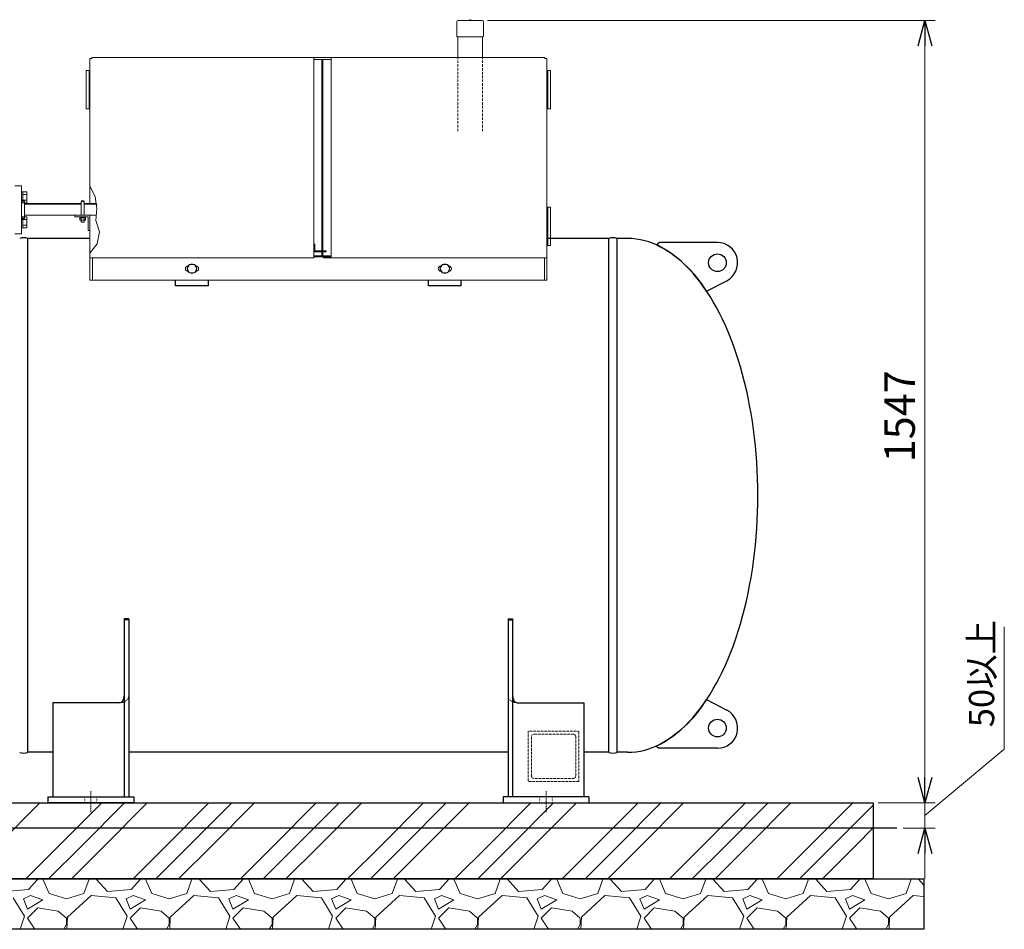
# Model space of a CAD drawing. Units: millimetres. Extents: x -6243 to 8297, y 3085 to 8749.
# Drawn here: x 496 to 2443, y 3200 to 4998 of the extents above; entities that cross this region are included whole.
import ezdxf

# ---------------------------------------------------------------- set-up
doc = ezdxf.new("R2010")
doc.units = ezdxf.units.MM
for name, pattern in [('DASHDOT', [1, 0.5, -0.25, 0, -0.25]), ('DIVIDE', [1.25, 0.5, -0.25, 0, -0.25, 0, -0.25]), ('DOT', [0.25, 0, -0.25]), ('HIDDEN', [0.375, 0.25, -0.125]), ('実線', [0])]:
    doc.linetypes.add(name, pattern=pattern)
for name, color, linetype in [('0005_01', 2, 'Continuous'), ('HI_VB', 7, 'Continuous'), ('LAYER006', 7, 'Continuous')]:
    doc.layers.add(name, color=color, linetype=linetype)
doc.layers.add('GR1_01', color=3, linetype='実線', lineweight=50)
doc.layers.add('図面枠', color=7, linetype='Continuous', lineweight=50)
doc.styles.get("Standard").update_dxf_attribs({"font": 'simplex.shx', "bigfont": 'bigfont.shx'})

msp = doc.modelspace()

# ---------------------------------------------------------------- linework, layer by layer
at = {"linetype": '実線', "lineweight": 9, "ltscale": 0.001}
for p, q in [((1421.4, 4996.6), (2306.4, 4996.6)), ((2286.4, 3499.6), (2286.4, 4946.6)), ((2194.1, 3449.6), (2306.4, 3449.6))]:
    msp.add_line(p, q, dxfattribs=at)
at = {"color": 0, "linetype": 'ByBlock', "lineweight": -2}
for p, q in [((2273, 4946.6), (2286.4, 4996.6)), ((2286.4, 4996.6), (2299.8, 4946.6)), ((2286.4, 4996.6), (2286.4, 4946.6)), ((2286.4, 3449.6), (2273, 3499.6)), ((2286.4, 3449.6), (2273, 3499.6)), ((2299.8, 3499.6), (2286.4, 3449.6)), ((2286.4, 3449.6), (2286.4, 3499.6)), ((2299.8, 3499.6), (2286.4, 3449.6)), ((2286.4, 3449.6), (2286.4, 3499.6)), ((2273, 3349.6), (2286.4, 3399.6)), ((2286.4, 3399.6), (2299.8, 3349.6)), ((2286.4, 3399.6), (2286.4, 3349.6))]:
    msp.add_line(p, q, dxfattribs=at)
at = {"color": 6, "linetype": 'Continuous', "lineweight": 9}
for p, q in [((487.1, 4669.9), (500.1, 4669.9)), ((500.1, 4574.9), (500.1, 4669.9)), ((502.4, 4658.1), (500.1, 4658.1)), ((500.1, 4658.1), (500.1, 4636.1)), ((502.4, 4636.1), (502.4, 4658.1)), ((510.4, 4658.1), (502.4, 4658.1)), ((510.4, 4636.2), (510.4, 4658.1)), ((502.4, 4636.1), (500.1, 4636.1)), ((510.4, 4652.6), (502.4, 4652.6)), ((510.4, 4641.6), (502.4, 4641.6)), ((510.4, 4636.2), (502.4, 4636.2)), ((504.1, 4639.4), (506.1, 4639.4)), ((506.1, 4639.4), (506.1, 4605.4)), ((502.4, 4608.6), (500.1, 4608.6)), ((500.1, 4608.6), (500.1, 4586.6)), ((502.4, 4586.6), (502.4, 4608.6)), ((510.4, 4608.6), (502.4, 4608.6)), ((510.4, 4603.1), (502.4, 4603.1)), ((504.1, 4605.4), (506.1, 4605.4)), ((510.4, 4586.7), (510.4, 4608.6)), ((502.4, 4586.6), (500.1, 4586.6)), ((510.4, 4592.1), (502.4, 4592.1)), ((510.4, 4586.7), (502.4, 4586.7)), ((500.1, 4574.9), (487.1, 4574.9))]:
    msp.add_line(p, q, dxfattribs=at)
at = {"color": 6, "linetype": '実線', "lineweight": 9}
for p, q in [((506.1, 4633.2), (618, 4633.2)), ((624, 4633.2), (649.6, 4633.2)), ((649.6, 4633.2), (624, 4633.2)), ((646.7, 4611.5), (506.1, 4611.5))]:
    msp.add_line(p, q, dxfattribs=at)
at = {"linetype": '実線', "lineweight": 25, "ltscale": 0.001}
for p, q in [((-1315.9, 3449.6), (2184.1, 3449.6)), ((2184.1, 3449.6), (2184.1, 3299.6)), ((-1415.9, 3299.6), (2284.1, 3299.6)), ((2184.1, 3299.6), (-1315.9, 3299.6)), ((2284.1, 3299.6), (2284.1, 3199.6)), ((2284.1, 3199.6), (-1415.9, 3199.6))]:
    msp.add_line(p, q, dxfattribs=at)
at = {"color": 6, "linetype": 'Continuous', "lineweight": 9}
for centre, start, end in [((504.1, 4643.4), 180, 270), ((504.1, 4601.4), 90, 180)]:
    msp.add_arc(centre, 4, start, end, dxfattribs=at)
at = {"layer": '0005_01', "color": 6, "linetype": 'Continuous', "lineweight": 9}
for p, q in [((615.2, 4606.7), (615.2, 4608.3)), ((615.2, 4606.7), (626.6, 4606.7)), ((615.2, 4602), (615.2, 4606.2)), ((615.2, 4602.3), (615.2, 4603.9)), ((625.3, 4601.5), (616.7, 4601.5)), ((618, 4601.5), (618, 4597.8)), ((624, 4597.8), (618, 4597.8)), ((618.1, 4606.2), (618.1, 4602)), ((623.9, 4606.2), (623.9, 4602)), ((624, 4601.5), (624, 4597.8)), ((626.7, 4606.7), (626.6, 4606.7)), ((626.7, 4608.3), (626.7, 4606.7)), ((626.7, 4606.2), (626.7, 4602)), ((626.7, 4603.9), (626.7, 4602.3))]:
    msp.add_line(p, q, dxfattribs=at)
for centre, radius, start, end in [((616.7, 4604.4), 2.37, 52.4439, 127.5561), ((616.7, 4603.9), 2.37, 232.4439, 307.5561), ((621, 4598.1), 8.6, 70.5485, 109.4515), ((621, 4610.1), 8.6, 250.5485, 289.4515), ((625.3, 4604.4), 2.37, 52.4439, 127.5561), ((625.3, 4603.9), 2.37, 232.4439, 307.5561)]:
    msp.add_arc(centre, radius, start, end, dxfattribs=at)
at = {"layer": 'GR1_01', "color": 1, "linetype": 'Continuous', "lineweight": 15}
for p, q in [((639.1, 4921.5), (635.3, 4921.5)), ((635.3, 4634.9), (635.3, 4921.5)), ((1535.1, 4923.3), (639.1, 4923.3)), ((639.1, 4921.5), (639.1, 4923.3)), ((1078.3, 4527.6), (1078.3, 4923.3)), ((1093.5, 4919.6), (1078.3, 4919.6)), ((1112.3, 4919.6), (1093.5, 4919.6)), ((1093.5, 4919.6), (1093.5, 4541)), ((1095.5, 4541), (1095.5, 4919.6)), ((1112.3, 4529.4), (1112.3, 4923.3)), ((1535.1, 4921.5), (1535.1, 4923.3)), ((1535.1, 4921.5), (1538.9, 4921.5)), ((1538.9, 4921.5), (1538.9, 4483.1)), ((628, 4897.6), (628, 4821.6)), ((628, 4897.6), (635.3, 4897.6)), ((633.8, 4821.6), (633.8, 4897.6)), ((1538.9, 4897.6), (1546.2, 4897.6)), ((1540.4, 4897.6), (1540.4, 4821.6)), ((1546.2, 4821.6), (1546.2, 4897.6)), ((628, 4821.6), (635.3, 4821.6)), ((1538.9, 4821.6), (1546.2, 4821.6)), ((1538.9, 4627.6), (1546.2, 4627.6)), ((1540.4, 4627.6), (1540.4, 4551.6)), ((1546.2, 4551.6), (1546.2, 4627.6)), ((635.3, 4483.1), (635.3, 4577.1)), ((1078.3, 4554.3), (1079.8, 4554.3)), ((1078.3, 4539), (1102.7, 4539)), ((1079.8, 4554.3), (1079.8, 4541)), ((1079.8, 4541), (1102.7, 4541)), ((1093.5, 4539), (1093.5, 4531.4)), ((1095.5, 4531.4), (1095.5, 4539)), ((1102.7, 4539), (1102.7, 4541)), ((1538.9, 4551.6), (1546.2, 4551.6)), ((1078.3, 4527.6), (635.3, 4527.6)), ((640.1, 4483.1), (640.1, 4527.6)), ((1078.6, 4531.4), (1078.6, 4529.4)), ((1110, 4531.4), (1078.6, 4531.4)), ((1112.3, 4529.4), (1078.6, 4529.4)), ((1097.2, 4527.6), (1097.2, 4529.4)), ((1097.2, 4527.6), (1538.9, 4527.6)), ((1110, 4529.5), (1110, 4531.4)), ((1111.1, 4527.6), (1111.1, 4529.4)), ((1534.1, 4483.1), (1534.1, 4527.6)), ((829.6, 4511.4), (829.7, 4511.4)), ((829.7, 4500.4), (829.6, 4500.4)), ((844.5, 4511.4), (844.6, 4511.4)), ((844.6, 4500.4), (844.5, 4500.4)), ((1329.7, 4511.4), (1329.6, 4511.4)), ((1329.6, 4500.4), (1329.7, 4500.4)), ((1344.6, 4511.4), (1344.5, 4511.4)), ((1344.5, 4500.4), (1344.6, 4500.4)), ((1538.9, 4483.1), (635.3, 4483.1))]:
    msp.add_line(p, q, dxfattribs=at)
for centre, start, end in [((829.6, 4505.9), 90, 270), ((844.6, 4505.9), 270, 90), ((1329.6, 4505.9), 90, 270), ((1344.6, 4505.9), 270, 90)]:
    msp.add_arc(centre, 5.5, start, end, dxfattribs=at)
at = {"layer": 'HI_VB', "color": 3, "lineweight": 9}
for p, q in [((618, 4634.9), (506.1, 4634.9)), ((647.7, 4634.9), (624, 4634.9))]:
    msp.add_line(p, q, dxfattribs=at)
at = {"layer": 'LAYER006', "color": 1, "linetype": '実線', "lineweight": 15}
for p, q in [((1360.8, 4994.6), (1360.8, 4965.5)), ((1362.8, 4996.6), (1411.4, 4996.6)), ((1383.5, 4996.8), (1386.3, 4998)), ((1387.9, 4998), (1390.7, 4996.8)), ((1413.4, 4994.6), (1413.4, 4965.5)), ((1361.7, 4964.6), (1412.5, 4964.6)), ((1362.8, 4923.3), (1362.8, 4964.6)), ((1411.4, 4923.3), (1411.4, 4964.6))]:
    msp.add_line(p, q, dxfattribs=at)
at = {"layer": 'LAYER006', "color": 6, "linetype": 'HIDDEN', "lineweight": 9, "ltscale": 20}
for p, q in [((1362.8, 4777.6), (1362.8, 4923.3)), ((1411.4, 4777.6), (1411.4, 4923.3))]:
    msp.add_line(p, q, dxfattribs=at)
at = {"layer": 'LAYER006', "color": 6, "linetype": '実線', "lineweight": 9}
for p, q in [((605.3, 4611.5), (605.3, 4608.3)), ((632.1, 4608.3), (632.1, 4581.5)), ((635.3, 4611.5), (635.3, 4575.4))]:
    msp.add_line(p, q, dxfattribs=at)
at = {"layer": 'LAYER006', "color": 4, "linetype": 'Continuous', "lineweight": 25}
for p, q in [((635.3, 4565.6), (512.8, 4565.6)), ((512.8, 3549.6), (512.8, 4565.6)), ((1661.4, 4565.6), (1540.1, 4565.6)), ((1661.4, 3549.6), (1661.4, 4565.6)), ((1698.1, 4565.6), (1677.8, 4565.6)), ((1677.8, 3549.6), (1677.8, 4565.6)), ((1754.7, 4553.3), (1760.6, 4557.6)), ((1876.1, 4557.6), (1760.6, 4557.6)), ((804.6, 4471.9), (804.6, 4483.1)), ((869.6, 4471.9), (869.6, 4483.1)), ((1304.6, 4471.9), (1304.6, 4483.1)), ((1369.6, 4471.9), (1369.6, 4483.1)), ((1854.6, 4461.4), (1894.5, 4482.1)), ((869.6, 4471.9), (804.6, 4471.9)), ((1369.6, 4471.9), (1304.6, 4471.9)), ((712.1, 3813.7), (703.1, 3813.7)), ((703.1, 3813.7), (703.1, 3461.6)), ((712.1, 3813.7), (703.1, 3813.7)), ((703.1, 3813.7), (703.1, 3461.6)), ((712.1, 3811.3), (703.1, 3811.3)), ((712.1, 3811.3), (703.1, 3811.3)), ((712.1, 3813.7), (712.1, 3461.6)), ((712.1, 3813.7), (712.1, 3461.6)), ((1462.1, 3813.7), (1462.1, 3461.6)), ((1462.1, 3813.7), (1471.1, 3813.7)), ((1462.1, 3813.7), (1462.1, 3461.6)), ((1462.1, 3813.7), (1471.1, 3813.7)), ((1462.1, 3811.3), (1471.1, 3811.3)), ((1462.1, 3811.3), (1471.1, 3811.3)), ((1471.1, 3813.7), (1471.1, 3461.6)), ((1471.1, 3813.7), (1471.1, 3461.6)), ((562.1, 3647.6), (562.1, 3461.6)), ((694.1, 3647.6), (562.1, 3647.6)), ((562.1, 3647.6), (562.1, 3461.6)), ((694.1, 3647.6), (562.1, 3647.6)), ((1480.1, 3647.6), (1612.1, 3647.6)), ((1480.1, 3647.6), (1612.1, 3647.6)), ((1612.1, 3647.6), (1612.1, 3461.6)), ((1612.1, 3647.6), (1612.1, 3461.6)), ((1854.6, 3653.8), (1894.5, 3633.1)), ((562.1, 3549.6), (512.8, 3549.6)), ((1462.1, 3549.6), (712.1, 3549.6)), ((1661.4, 3549.6), (1612.1, 3549.6)), ((1698.1, 3549.6), (1677.8, 3549.6)), ((1754.7, 3561.9), (1760.6, 3557.6)), ((1876.1, 3557.6), (1760.6, 3557.6)), ((552.1, 3461.6), (722.1, 3461.6)), ((552.1, 3461.6), (552.1, 3449.6)), ((552.1, 3461.6), (722.1, 3461.6)), ((552.1, 3461.6), (552.1, 3449.6)), ((722.1, 3449.6), (552.1, 3449.6)), ((722.1, 3449.6), (552.1, 3449.6)), ((722.1, 3461.6), (722.1, 3449.6)), ((722.1, 3461.6), (722.1, 3449.6)), ((1622.1, 3461.6), (1452.1, 3461.6)), ((1452.1, 3461.6), (1452.1, 3449.6)), ((1622.1, 3461.6), (1452.1, 3461.6)), ((1452.1, 3461.6), (1452.1, 3449.6)), ((1452.1, 3449.6), (1622.1, 3449.6)), ((1452.1, 3449.6), (1622.1, 3449.6)), ((1622.1, 3461.6), (1622.1, 3449.6)), ((1622.1, 3461.6), (1622.1, 3449.6))]:
    msp.add_line(p, q, dxfattribs=at)
at = {"layer": 'LAYER006', "color": 7, "linetype": 'DIVIDE', "lineweight": 15}
for p, q in [((1502.1, 3591.6), (1602.1, 3591.6)), ((1502.1, 3491.6), (1502.1, 3591.6)), ((1502.1, 3591.6), (1602.1, 3591.6)), ((1502.1, 3491.6), (1502.1, 3591.6)), ((1590.1, 3585.6), (1514.1, 3585.6)), ((1590.1, 3585.6), (1514.1, 3585.6)), ((1602.1, 3591.6), (1602.1, 3491.6)), ((1602.1, 3591.6), (1602.1, 3491.6)), ((1508.1, 3579.6), (1508.1, 3503.6)), ((1508.1, 3579.6), (1508.1, 3503.6)), ((1596.1, 3503.6), (1596.1, 3579.6)), ((1596.1, 3503.6), (1596.1, 3579.6)), ((1602.1, 3491.6), (1502.1, 3491.6)), ((1602.1, 3491.6), (1502.1, 3491.6)), ((1514.1, 3497.6), (1590.1, 3497.6)), ((1514.1, 3497.6), (1590.1, 3497.6))]:
    msp.add_line(p, q, dxfattribs=at)
at = {"layer": 'LAYER006', "color": 7, "linetype": 'DASHDOT', "lineweight": 15}
for p, q in [((637.1, 3472.6), (637.1, 3431.1)), ((637.1, 3472.6), (637.1, 3431.1)), ((1537.1, 3472.6), (1537.1, 3431.1)), ((1537.1, 3472.6), (1537.1, 3431.1))]:
    msp.add_line(p, q, dxfattribs=at)
at = {"layer": 'LAYER006', "color": 7, "linetype": 'DOT', "lineweight": 15}
for p, q in [((625.1, 3461.6), (625.1, 3449.6)), ((625.1, 3461.6), (625.1, 3449.6)), ((649.1, 3461.6), (649.1, 3449.6)), ((649.1, 3461.6), (649.1, 3449.6)), ((1525.1, 3461.6), (1525.1, 3449.6)), ((1525.1, 3461.6), (1525.1, 3449.6)), ((1549.1, 3461.6), (1549.1, 3449.6)), ((1549.1, 3461.6), (1549.1, 3449.6))]:
    msp.add_line(p, q, dxfattribs=at)
at = {"layer": 'LAYER006', "color": 4, "linetype": 'Continuous', "lineweight": 25}
for centre in [(1876.1, 4517.6), (1876.1, 3597.6)]:
    msp.add_circle(centre, 17.5, dxfattribs=at)
at = {"layer": 'LAYER006', "color": 1, "linetype": '実線', "lineweight": 15}
for centre, radius, start, end in [((1362.8, 4994.6), 2, 90, 180), ((1382.7, 4998.6), 2, 270, 294.2277), ((1387.1, 4996.2), 2, 65.7723, 114.2277), ((1391.5, 4998.6), 2, 245.7723, 270), ((1411.4, 4994.6), 2, 0, 90), ((1361.7, 4965.5), 0.9, 180, 270), ((1412.5, 4965.5), 0.9, 270, 0)]:
    msp.add_arc(centre, radius, start, end, dxfattribs=at)
at = {"layer": 'LAYER006', "color": 4, "linetype": 'Continuous', "lineweight": 25}
for centre, radius, start, end in [((504.6, 4543.9), 23.2, 69.2674, 110.7326), ((1669.6, 4543.9), 23.2, 69.2674, 110.7326), ((1876.1, 4517.6), 40, 297.4146, 90), ((1643.3, 4331.7), 248, 31.5324, 63.3089), ((1643.3, 3783.5), 248, 296.6911, 328.4676), ((1876.1, 3597.6), 40, 270, 62.5854), ((504.6, 3571.2), 23.2, 249.2674, 290.7326), ((1669.6, 3571.2), 23.2, 249.2674, 290.7326)]:
    msp.add_arc(centre, radius, start, end, dxfattribs=at)
at = {"layer": 'LAYER006', "color": 7, "linetype": 'DIVIDE', "lineweight": 15}
for centre, start, end in [((1514.1, 3579.6), 90, 180), ((1514.1, 3579.6), 90, 180), ((1590.1, 3579.6), 0, 90), ((1590.1, 3579.6), 0, 90), ((1514.1, 3503.6), 180, 270), ((1514.1, 3503.6), 180, 270), ((1590.1, 3503.6), 270, 0), ((1590.1, 3503.6), 270, 0)]:
    msp.add_arc(centre, 6, start, end, dxfattribs=at)
at = {"layer": 'LAYER006', "color": 4, "linetype": 'Continuous', "lineweight": 25}
for centre, major_axis, ratio, start_param, end_param in [((1698.1, 4057.6), (0, -508), 0.507874, 0, 3.141593), ((694.1, 3661.4), (0, -13.8), 0.651654, 0, 1.570796), ((694.1, 3661.4), (0, 13.8), 0.651654, 3.141593, 4.712389), ((694.1, 3661.4), (0, 13.8), 0.651654, 3.141593, 4.712389), ((1480.1, 3661.4), (0, -13.8), 0.651654, 4.712389, 6.283185), ((1480.1, 3661.4), (0, 13.8), 0.651654, 1.570796, 3.141593), ((1480.1, 3661.4), (0, 13.8), 0.651654, 1.570796, 3.141593)]:
    msp.add_ellipse(centre, major_axis=major_axis, ratio=ratio, start_param=start_param, end_param=end_param, dxfattribs=at)
at = {"layer": 'LAYER006', "color": 7, "linetype": 'DOT', "lineweight": 15}
for centre, major_axis, start_param, end_param in [((694.1, 3661.4), (-18, 0), 1.570796, 3.141593), ((694.1, 3661.4), (-18, 0), 1.570796, 3.141593), ((694.1, 3661.4), (-18, 0), 2.094395, 3.141593), ((1480.1, 3661.4), (18, 0), 3.141593, 4.712389), ((1480.1, 3661.4), (-18, 0), 0, 1.570796), ((1480.1, 3661.4), (-18, 0), 0, 1.047198), ((694.1, 3661.4), (-18, 0), 1.570796, 2.094395), ((1480.1, 3661.4), (-18, 0), 1.047198, 1.570796)]:
    msp.add_ellipse(centre, major_axis=major_axis, ratio=0.767278, start_param=start_param, end_param=end_param, dxfattribs=at)
at = {"layer": '図面枠', "lineweight": 15, "ltscale": 0.5}
for p, q in [((635.3, 4669.6), (645.9, 4648)), ((645.9, 4648), (649.1, 4624.7)), ((649.1, 4624.7), (647.2, 4601.3)), ((647.2, 4601.3), (654.3, 4578.5)), ((654.3, 4578.5), (649.9, 4555.3)), ((649.9, 4555.3), (635.3, 4536.2))]:
    msp.add_line(p, q, dxfattribs=at)
at = {"layer": '図面枠', "color": 6, "linetype": '実線', "lineweight": 9}
for p, q in [((618, 4637.9), (618, 4611.5)), ((624, 4637.9), (624, 4611.5)), ((632.1, 4608.3), (605.3, 4608.3)), ((832.2, 4514.4), (827.3, 4505.9)), ((827.3, 4505.9), (832.2, 4497.4)), ((842, 4514.4), (832.2, 4514.4)), ((832.2, 4497.4), (842, 4497.4)), ((846.9, 4505.9), (842, 4514.4)), ((842, 4497.4), (846.9, 4505.9)), ((1332.2, 4514.4), (1327.3, 4505.9)), ((1327.3, 4505.9), (1332.2, 4497.4)), ((1342, 4514.4), (1332.2, 4514.4)), ((1332.2, 4497.4), (1342, 4497.4)), ((1346.9, 4505.9), (1342, 4514.4)), ((1342, 4497.4), (1346.9, 4505.9))]:
    msp.add_line(p, q, dxfattribs=at)
at = {"layer": '図面枠', "color": 6, "linetype": '実線', "lineweight": 15}
msp.add_line((635.3, 4581.5), (632.1, 4581.5), dxfattribs=at)
at = {"layer": '図面枠', "color": 6, "lineweight": 0}
for p, q in [((2443.3, 3556), (2443.3, 3797.9)), ((2286.4, 3424.6), (2443.3, 3556)), ((2286.4, 3499.6), (2286.4, 3549.6)), ((2286.4, 3399.6), (2286.4, 3449.6)), ((2286.4, 3399.6), (2286.4, 3449.6)), ((2286.4, 3349.6), (2286.4, 3299.6))]:
    msp.add_line(p, q, dxfattribs=at)
at = {"layer": '図面枠', "color": 6, "linetype": 'Continuous', "lineweight": 9}
for p, q in [((452.5, 3365.6), (536.4, 3449.6)), ((574.6, 3365.6), (658.6, 3449.6)), ((619.6, 3365.6), (703.6, 3449.6)), ((664.6, 3365.6), (748.6, 3449.6)), ((786.7, 3365.6), (870.7, 3449.6)), ((831.7, 3365.6), (915.7, 3449.6)), ((876.7, 3365.6), (960.7, 3449.6)), ((998.9, 3365.6), (1082.8, 3449.6)), ((1043.9, 3365.6), (1127.8, 3449.6)), ((1088.9, 3365.6), (1172.8, 3449.6)), ((1211, 3365.6), (1294.9, 3449.6)), ((1256, 3365.6), (1339.9, 3449.6)), ((1301, 3365.6), (1384.9, 3449.6)), ((1423.1, 3365.6), (1507.1, 3449.6)), ((1468.1, 3365.6), (1552.1, 3449.6)), ((1513.1, 3365.6), (1597.1, 3449.6)), ((1635.2, 3365.6), (1719.2, 3449.6)), ((1680.2, 3365.6), (1764.2, 3449.6)), ((1725.2, 3365.6), (1809.2, 3449.6)), ((1847.4, 3365.6), (1931.3, 3449.6)), ((1892.4, 3365.6), (1976.3, 3449.6)), ((1937.4, 3365.6), (2021.3, 3449.6)), ((2059.5, 3365.6), (2143.5, 3449.6)), ((2104.5, 3365.6), (2184.1, 3445.2)), ((2149.5, 3365.6), (2184.1, 3400.2)), ((508.6, 3299.6), (574.6, 3365.6)), ((553.6, 3299.6), (619.6, 3365.6)), ((598.6, 3299.6), (664.6, 3365.6)), ((720.7, 3299.6), (786.7, 3365.6)), ((765.7, 3299.6), (831.7, 3365.6)), ((810.7, 3299.6), (876.7, 3365.6)), ((932.8, 3299.6), (998.9, 3365.6)), ((977.8, 3299.6), (1043.9, 3365.6)), ((1022.8, 3299.6), (1088.9, 3365.6)), ((1144.9, 3299.6), (1211, 3365.6)), ((1189.9, 3299.6), (1256, 3365.6)), ((1234.9, 3299.6), (1301, 3365.6)), ((1357.1, 3299.6), (1423.1, 3365.6)), ((1402.1, 3299.6), (1468.1, 3365.6)), ((1447.1, 3299.6), (1513.1, 3365.6)), ((1569.2, 3299.6), (1635.2, 3365.6)), ((1614.2, 3299.6), (1680.2, 3365.6)), ((1659.2, 3299.6), (1725.2, 3365.6)), ((1781.3, 3299.6), (1847.4, 3365.6)), ((1826.3, 3299.6), (1892.4, 3365.6)), ((1871.3, 3299.6), (1937.4, 3365.6)), ((1993.5, 3299.6), (2059.5, 3365.6)), ((2038.5, 3299.6), (2104.5, 3365.6)), ((2083.5, 3299.6), (2149.5, 3365.6)), ((532, 3298.7), (513.7, 3278.3)), ((532, 3298.7), (531.8, 3299.6)), ((542.2, 3298.7), (554.4, 3270.2)), ((544.2, 3298.7), (544.6, 3299.6)), ((623.5, 3270.2), (633.6, 3298.7)), ((633.2, 3299.6), (633.6, 3298.7)), ((647.9, 3298.7), (648.2, 3299.6)), ((670.2, 3274.3), (647.9, 3298.7)), ((735.2, 3298.7), (716.9, 3278.3)), ((735.2, 3298.7), (735, 3299.6)), ((745.4, 3298.7), (757.6, 3270.2)), ((747.4, 3298.7), (747.8, 3299.6)), ((826.7, 3270.2), (836.8, 3298.7)), ((836.4, 3299.6), (836.8, 3298.7)), ((851.1, 3298.7), (851.4, 3299.6)), ((873.4, 3274.3), (851.1, 3298.7)), ((938.4, 3298.7), (920.1, 3278.3)), ((938.4, 3298.7), (938.2, 3299.6)), ((948.6, 3298.7), (960.8, 3270.2)), ((950.6, 3298.7), (951, 3299.6)), ((1029.9, 3270.2), (1040, 3298.7)), ((1039.6, 3299.6), (1040, 3298.7)), ((1054.3, 3298.7), (1054.6, 3299.6)), ((1076.6, 3274.3), (1054.3, 3298.7)), ((1141.6, 3298.7), (1123.3, 3278.3)), ((1141.6, 3298.7), (1141.4, 3299.6)), ((1151.8, 3298.7), (1164, 3270.2)), ((1153.8, 3298.7), (1154.2, 3299.6)), ((1233.1, 3270.2), (1243.2, 3298.7)), ((1242.8, 3299.6), (1243.2, 3298.7)), ((1257.5, 3298.7), (1257.8, 3299.6)), ((1279.8, 3274.3), (1257.5, 3298.7)), ((1344.8, 3298.7), (1326.5, 3278.3)), ((1344.8, 3298.7), (1344.6, 3299.6)), ((1355, 3298.7), (1367.2, 3270.2)), ((1357, 3298.7), (1357.4, 3299.6)), ((1436.3, 3270.2), (1446.4, 3298.7)), ((1446, 3299.6), (1446.4, 3298.7)), ((1460.7, 3298.7), (1461, 3299.6)), ((1483, 3274.3), (1460.7, 3298.7)), ((1548, 3298.7), (1529.7, 3278.3)), ((1548, 3298.7), (1547.8, 3299.6)), ((1558.2, 3298.7), (1570.4, 3270.2)), ((1560.2, 3298.7), (1560.6, 3299.6)), ((1639.5, 3270.2), (1649.6, 3298.7)), ((1649.2, 3299.6), (1649.6, 3298.7)), ((1663.9, 3298.7), (1664.2, 3299.6)), ((1686.2, 3274.3), (1663.9, 3298.7)), ((1751.2, 3298.7), (1732.9, 3278.3)), ((1751.2, 3298.7), (1751, 3299.6)), ((1761.4, 3298.7), (1773.6, 3270.2)), ((1763.4, 3298.7), (1763.8, 3299.6)), ((1842.7, 3270.2), (1852.8, 3298.7)), ((1852.4, 3299.6), (1852.8, 3298.7)), ((1867.1, 3298.7), (1867.4, 3299.6)), ((1889.4, 3274.3), (1867.1, 3298.7)), ((1954.4, 3298.7), (1936.1, 3278.3)), ((1954.4, 3298.7), (1954.2, 3299.6)), ((1964.6, 3298.7), (1976.8, 3270.2)), ((1966.6, 3298.7), (1967, 3299.6)), ((2045.9, 3270.2), (2056, 3298.7)), ((2055.6, 3299.6), (2056, 3298.7)), ((2070.3, 3298.7), (2070.6, 3299.6)), ((2092.6, 3274.3), (2070.3, 3298.7)), ((2157.6, 3298.7), (2139.3, 3278.3)), ((2157.6, 3298.7), (2157.4, 3299.6)), ((2167.8, 3298.7), (2180, 3270.2)), ((2169.8, 3298.7), (2170.2, 3299.6)), ((2249.1, 3270.2), (2259.2, 3298.7)), ((2258.8, 3299.6), (2259.2, 3298.7)), ((2273.5, 3298.7), (2273.8, 3299.6)), ((2284.1, 3287.1), (2273.5, 3298.7)), ((513.7, 3278.3), (467, 3274.3)), ((716.9, 3278.3), (670.2, 3274.3)), ((920.1, 3278.3), (873.4, 3274.3)), ((1123.3, 3278.3), (1076.6, 3274.3)), ((1326.5, 3278.3), (1279.8, 3274.3)), ((1529.7, 3278.3), (1483, 3274.3)), ((1732.9, 3278.3), (1686.2, 3274.3)), ((1936.1, 3278.3), (1889.4, 3274.3)), ((2139.3, 3278.3), (2092.6, 3274.3)), ((505.6, 3225.5), (483.3, 3262.1)), ((517.8, 3266.1), (503.6, 3260.1)), ((503.6, 3260.1), (511.7, 3239.7)), ((511.7, 3239.7), (542.2, 3258)), ((542.2, 3258), (517.8, 3266.1)), ((554.4, 3270.2), (588.9, 3260.1)), ((588.9, 3260.1), (623.5, 3270.2)), ((637.7, 3266.1), (591, 3223.5)), ((686.5, 3262.1), (637.7, 3266.1)), ((708.8, 3225.5), (686.5, 3262.1)), ((721, 3266.1), (706.8, 3260.1)), ((706.8, 3260.1), (714.9, 3239.7)), ((714.9, 3239.7), (745.4, 3258)), ((745.4, 3258), (721, 3266.1)), ((757.6, 3270.2), (792.1, 3260.1)), ((792.1, 3260.1), (826.7, 3270.2)), ((840.9, 3266.1), (794.2, 3223.5)), ((889.7, 3262.1), (840.9, 3266.1)), ((912, 3225.5), (889.7, 3262.1)), ((924.2, 3266.1), (910, 3260.1)), ((910, 3260.1), (918.1, 3239.7)), ((918.1, 3239.7), (948.6, 3258)), ((948.6, 3258), (924.2, 3266.1)), ((960.8, 3270.2), (995.3, 3260.1)), ((995.3, 3260.1), (1029.9, 3270.2)), ((1044.1, 3266.1), (997.4, 3223.5)), ((1092.9, 3262.1), (1044.1, 3266.1)), ((1115.2, 3225.5), (1092.9, 3262.1)), ((1127.4, 3266.1), (1113.2, 3260.1)), ((1113.2, 3260.1), (1121.3, 3239.7)), ((1121.3, 3239.7), (1151.8, 3258)), ((1151.8, 3258), (1127.4, 3266.1)), ((1164, 3270.2), (1198.5, 3260.1)), ((1198.5, 3260.1), (1233.1, 3270.2)), ((1247.3, 3266.1), (1200.6, 3223.5)), ((1296.1, 3262.1), (1247.3, 3266.1)), ((1318.4, 3225.5), (1296.1, 3262.1)), ((1330.6, 3266.1), (1316.4, 3260.1)), ((1316.4, 3260.1), (1324.5, 3239.7)), ((1324.5, 3239.7), (1355, 3258)), ((1355, 3258), (1330.6, 3266.1)), ((1367.2, 3270.2), (1401.7, 3260.1)), ((1401.7, 3260.1), (1436.3, 3270.2)), ((1450.5, 3266.1), (1403.8, 3223.5)), ((1499.3, 3262.1), (1450.5, 3266.1)), ((1521.6, 3225.5), (1499.3, 3262.1)), ((1533.8, 3266.1), (1519.6, 3260.1)), ((1519.6, 3260.1), (1527.7, 3239.7)), ((1527.7, 3239.7), (1558.2, 3258)), ((1558.2, 3258), (1533.8, 3266.1)), ((1570.4, 3270.2), (1604.9, 3260.1)), ((1604.9, 3260.1), (1639.5, 3270.2)), ((1653.7, 3266.1), (1607, 3223.5)), ((1702.5, 3262.1), (1653.7, 3266.1)), ((1724.8, 3225.5), (1702.5, 3262.1)), ((1737, 3266.1), (1722.8, 3260.1)), ((1722.8, 3260.1), (1730.9, 3239.7)), ((1730.9, 3239.7), (1761.4, 3258)), ((1761.4, 3258), (1737, 3266.1)), ((1773.6, 3270.2), (1808.1, 3260.1)), ((1808.1, 3260.1), (1842.7, 3270.2)), ((1856.9, 3266.1), (1810.2, 3223.5)), ((1905.7, 3262.1), (1856.9, 3266.1)), ((1928, 3225.5), (1905.7, 3262.1)), ((1940.2, 3266.1), (1926, 3260.1)), ((1926, 3260.1), (1934.1, 3239.7)), ((1934.1, 3239.7), (1964.6, 3258)), ((1964.6, 3258), (1940.2, 3266.1)), ((1976.8, 3270.2), (2011.3, 3260.1)), ((2011.3, 3260.1), (2045.9, 3270.2)), ((2060.1, 3266.1), (2013.4, 3223.5)), ((2108.9, 3262.1), (2060.1, 3266.1)), ((2131.2, 3225.5), (2108.9, 3262.1)), ((2143.4, 3266.1), (2129.2, 3260.1)), ((2129.2, 3260.1), (2137.3, 3239.7)), ((2137.3, 3239.7), (2167.8, 3258)), ((2167.8, 3258), (2143.4, 3266.1)), ((2180, 3270.2), (2214.5, 3260.1)), ((2214.5, 3260.1), (2249.1, 3270.2)), ((2263.3, 3266.1), (2216.6, 3223.5)), ((2284.1, 3264.4), (2263.3, 3266.1)), ((532, 3241.8), (511.7, 3221.4)), ((572.7, 3235.7), (532, 3241.8)), ((588.9, 3221.4), (572.7, 3235.7)), ((735.2, 3241.8), (714.9, 3221.4)), ((775.9, 3235.7), (735.2, 3241.8)), ((792.1, 3221.4), (775.9, 3235.7)), ((938.4, 3241.8), (918.1, 3221.4)), ((979.1, 3235.7), (938.4, 3241.8)), ((995.3, 3221.4), (979.1, 3235.7)), ((1141.6, 3241.8), (1121.3, 3221.4)), ((1182.3, 3235.7), (1141.6, 3241.8)), ((1198.5, 3221.4), (1182.3, 3235.7)), ((1344.8, 3241.8), (1324.5, 3221.4)), ((1385.5, 3235.7), (1344.8, 3241.8)), ((1401.7, 3221.4), (1385.5, 3235.7)), ((1548, 3241.8), (1527.7, 3221.4)), ((1588.7, 3235.7), (1548, 3241.8)), ((1604.9, 3221.4), (1588.7, 3235.7)), ((1751.2, 3241.8), (1730.9, 3221.4)), ((1791.9, 3235.7), (1751.2, 3241.8)), ((1808.1, 3221.4), (1791.9, 3235.7)), ((1954.4, 3241.8), (1934.1, 3221.4)), ((1995.1, 3235.7), (1954.4, 3241.8)), ((2011.3, 3221.4), (1995.1, 3235.7)), ((2157.6, 3241.8), (2137.3, 3221.4)), ((2198.3, 3235.7), (2157.6, 3241.8)), ((2214.5, 3221.4), (2198.3, 3235.7)), ((497.3, 3199.6), (505.6, 3225.5)), ((511.7, 3221.4), (526.3, 3199.6)), ((588.9, 3209.3), (588.9, 3221.4)), ((591, 3223.5), (589.8, 3199.6)), ((700.5, 3199.6), (708.8, 3225.5)), ((714.9, 3221.4), (729.5, 3199.6)), ((792.1, 3209.3), (792.1, 3221.4)), ((794.2, 3223.5), (793, 3199.6)), ((903.7, 3199.6), (912, 3225.5)), ((918.1, 3221.4), (932.7, 3199.6)), ((995.3, 3209.3), (995.3, 3221.4)), ((997.4, 3223.5), (996.2, 3199.6)), ((1106.9, 3199.6), (1115.2, 3225.5)), ((1121.3, 3221.4), (1135.9, 3199.6)), ((1198.5, 3209.3), (1198.5, 3221.4)), ((1200.6, 3223.5), (1199.4, 3199.6)), ((1310.1, 3199.6), (1318.4, 3225.5)), ((1324.5, 3221.4), (1339.1, 3199.6)), ((1401.7, 3209.3), (1401.7, 3221.4)), ((1403.8, 3223.5), (1402.6, 3199.6)), ((1513.3, 3199.6), (1521.6, 3225.5)), ((1527.7, 3221.4), (1542.3, 3199.6)), ((1604.9, 3209.3), (1604.9, 3221.4)), ((1607, 3223.5), (1605.8, 3199.6)), ((1716.5, 3199.6), (1724.8, 3225.5)), ((1730.9, 3221.4), (1745.5, 3199.6)), ((1808.1, 3209.3), (1808.1, 3221.4)), ((1810.2, 3223.5), (1809, 3199.6)), ((1919.7, 3199.6), (1928, 3225.5)), ((1934.1, 3221.4), (1948.7, 3199.6)), ((2011.3, 3209.3), (2011.3, 3221.4)), ((2013.4, 3223.5), (2012.2, 3199.6)), ((2122.9, 3199.6), (2131.2, 3225.5)), ((2137.3, 3221.4), (2151.9, 3199.6)), ((2214.5, 3209.3), (2214.5, 3221.4)), ((2216.6, 3223.5), (2215.4, 3199.6)), ((583.5, 3199.6), (588.9, 3209.3)), ((786.7, 3199.6), (792.1, 3209.3)), ((989.9, 3199.6), (995.3, 3209.3)), ((1193.1, 3199.6), (1198.5, 3209.3)), ((1396.3, 3199.6), (1401.7, 3209.3)), ((1599.5, 3199.6), (1604.9, 3209.3)), ((1802.7, 3199.6), (1808.1, 3209.3)), ((2005.9, 3199.6), (2011.3, 3209.3)), ((2209.1, 3199.6), (2214.5, 3209.3))]:
    msp.add_line(p, q, dxfattribs=at)
at = {"layer": '図面枠', "color": 6, "lineweight": 9}
for p, q in [((2194.1, 3449.6), (2306.4, 3449.6)), ((2243.5, 3399.6), (2306.4, 3399.6))]:
    msp.add_line(p, q, dxfattribs=at)
at = {"layer": '図面枠', "lineweight": 25, "ltscale": 0.5}
msp.add_line((2231.1, 3399.6), (-1376.7, 3399.6), dxfattribs=at)
at = {"layer": '図面枠', "color": 6, "linetype": '実線', "lineweight": 9}
for centre, radius, start, end in [((621, 4637.9), 3, 0, 180), ((621, 4636.2), 3, 0, 180), ((837.1, 4505.9), 9.25, 126.7685, 173.2315), ((837.1, 4505.9), 9.25, 186.7685, 233.2315), ((837.1, 4505.9), 9.25, 66.7685, 113.2315), ((837.1, 4505.9), 9.25, 246.7685, 293.2315), ((837.1, 4505.9), 9.25, 6.7685, 53.2315), ((837.1, 4505.9), 9.25, 306.7685, 353.2315), ((1337.1, 4505.9), 9.25, 126.7685, 173.2315), ((1337.1, 4505.9), 9.25, 186.7685, 233.2315), ((1337.1, 4505.9), 9.25, 66.7685, 113.2315), ((1337.1, 4505.9), 9.25, 246.7685, 293.2315), ((1337.1, 4505.9), 9.25, 6.7685, 53.2315), ((1337.1, 4505.9), 9.25, 306.7685, 353.2315)]:
    msp.add_arc(centre, radius, start, end, dxfattribs=at)

# ---------------------------------------------------------------- texts
at = {"lineweight": 25}
msp.add_text('1547', height=60, rotation=90, dxfattribs=at).set_placement((2266.4, 4123.1))
at = {"layer": '図面枠', "color": 6, "lineweight": 25}
msp.add_text('50以上', height=50, rotation=90, dxfattribs=at).set_placement((2423.3, 3599.2))

doc.saveas('drawing.dxf')
